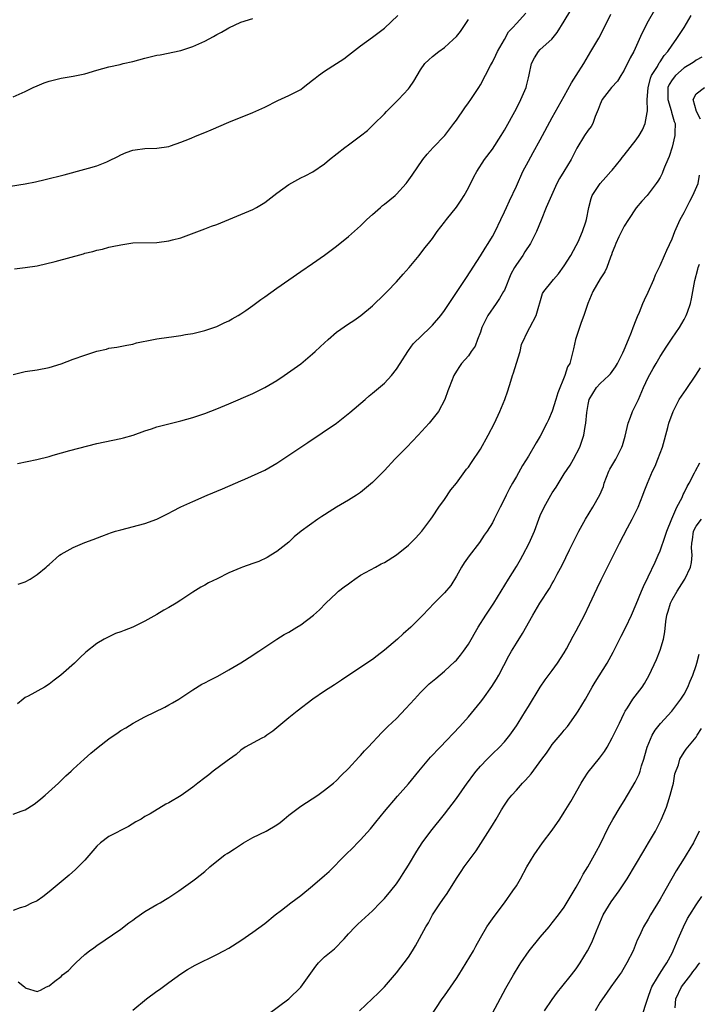
# Model space of a CAD drawing. Units: inches. Extents: x 2532000 to 2535000, y 1539000 to 1542000.
# Drawn here: x 2534208 to 2534321, y 1540100 to 1540264 of the extents above; entities that cross this region are included whole.
import ezdxf

# ---------------------------------------------------------------- set-up
doc = ezdxf.new("R2010")
doc.units = ezdxf.units.IN
doc.header["$MEASUREMENT"] = 0
doc.layers.add('LD25321539_2ft', color=43, linetype='Continuous')

msp = doc.modelspace()

# ---------------------------------------------------------------- linework, layer by layer
at = {"layer": 'LD25321539_2ft'}
for points, elevation in [([(2534207.71, 1540190.3), (2534210.96, 1540190.96), (2534213, 1540191.48), (2534213.68, 1540191.68), (2534216.45, 1540192.46), (2534221, 1540193.61), (2534225, 1540194.47), (2534225.41, 1540194.59), (2534227.03, 1540195.03), (2534229, 1540195.73), (2534230.08, 1540196.08), (2534231, 1540196.41), (2534233, 1540196.93), (2534235, 1540197.41), (2534237, 1540197.97), (2534239, 1540198.65), (2534241, 1540199.41), (2534243, 1540200.25), (2534247, 1540202), (2534249, 1540202.95), (2534251, 1540204.17), (2534252.26, 1540205), (2534255, 1540206.94), (2534257, 1540208.58), (2534257.43, 1540209), (2534258.25, 1540209.75), (2534259, 1540210.43), (2534259.6, 1540211), (2534261, 1540212.18), (2534263, 1540213.6), (2534263.86, 1540214.14), (2534265.04, 1540214.96), (2534267, 1540216.62), (2534269, 1540218.55), (2534269.42, 1540219), (2534271, 1540220.62), (2534272.11, 1540221.89), (2534273.12, 1540223), (2534274.8, 1540225), (2534275.74, 1540226.26), (2534276.35, 1540227), (2534277, 1540227.84), (2534277.78, 1540229), (2534279, 1540230.56), (2534279.32, 1540231), (2534281, 1540233.06), (2534281.78, 1540234.22), (2534282.29, 1540235), (2534283, 1540236.3), (2534283.9, 1540238.1), (2534284.41, 1540239), (2534285.71, 1540241), (2534287, 1540242.73), (2534288.45, 1540245), (2534289, 1540245.92), (2534291, 1540249.53), (2534291.75, 1540251), (2534292.62, 1540253), (2534292.7, 1540253.3), (2534293, 1540254.63), (2534293.13, 1540255.13), (2534293.51, 1540257), (2534294.04, 1540257.96), (2534294.68, 1540259), (2534295, 1540259.33), (2534296.9, 1540261.1), (2534297.82, 1540262.18), (2534299, 1540264.07), (2534300.09, 1540265.91)], 8478), ([(2534314.07, 1540265.93), (2534313, 1540264.07), (2534311.97, 1540262.03), (2534311.52, 1540261), (2534310.59, 1540259), (2534310.02, 1540257.98), (2534309, 1540255.92), (2534308.43, 1540255), (2534307.9, 1540254.1), (2534306.89, 1540253), (2534305.35, 1540251), (2534305, 1540250.25), (2534304.68, 1540249.32), (2534304.17, 1540248.17), (2534303.74, 1540247), (2534303.48, 1540246.52), (2534303, 1540245.91), (2534302.4, 1540245), (2534301.1, 1540242.9), (2534300.14, 1540241), (2534298.94, 1540239), (2534298.19, 1540237.81), (2534297.78, 1540237), (2534296.84, 1540235), (2534296, 1540233), (2534295.14, 1540230.86), (2534294.35, 1540229), (2534293.35, 1540227), (2534292.41, 1540225.59), (2534292.06, 1540225), (2534291, 1540223.48), (2534290.71, 1540223), (2534290.1, 1540221.9), (2534289, 1540219.23), (2534288.88, 1540219), (2534288.17, 1540217.83), (2534287.64, 1540217), (2534286.23, 1540215), (2534285.24, 1540213), (2534285, 1540212.2), (2534284.52, 1540211), (2534284.14, 1540209.86), (2534283.48, 1540209), (2534283, 1540208.27), (2534281.85, 1540207), (2534281.51, 1540206.49), (2534281, 1540205.71), (2534280.58, 1540205), (2534279.81, 1540203), (2534279.57, 1540202.42), (2534279.04, 1540201), (2534277.99, 1540199), (2534276.46, 1540197), (2534274.62, 1540195), (2534272.74, 1540193), (2534271, 1540191.3), (2534270.71, 1540191), (2534269, 1540189.13), (2534267, 1540187.11), (2534265, 1540185.49), (2534264.31, 1540185), (2534263, 1540184.17), (2534261, 1540183.02), (2534259.75, 1540182.25), (2534259, 1540181.74), (2534258.54, 1540181.46), (2534257.85, 1540181), (2534255.06, 1540179), (2534253.94, 1540178.06), (2534253, 1540177.19), (2534251, 1540175.6), (2534250.04, 1540175), (2534249.38, 1540174.62), (2534248.04, 1540173.96), (2534247, 1540173.62), (2534245.28, 1540173), (2534245, 1540172.91), (2534243, 1540172.06), (2534241.07, 1540171.07), (2534239.62, 1540170.38), (2534239, 1540170.03), (2534238.31, 1540169.69), (2534237, 1540168.84), (2534235, 1540167.48), (2534234.22, 1540167), (2534233, 1540166.29), (2534232.15, 1540165.85), (2534231, 1540165.13), (2534229, 1540164), (2534227, 1540163.02), (2534225.53, 1540162.47), (2534225, 1540162.23), (2534224.08, 1540161.92), (2534223, 1540161.39), (2534222.73, 1540161.27), (2534222.2, 1540161), (2534221, 1540160.29), (2534219.16, 1540158.84), (2534218.12, 1540157.88), (2534217.24, 1540157), (2534215.4, 1540155.4), (2534214.94, 1540155), (2534213.83, 1540154.17), (2534213, 1540153.49), (2534212.23, 1540153), (2534209.5, 1540151.5), (2534209, 1540151.25), (2534208.68, 1540151), (2534207.76, 1540150.24)], 8482), ([(2534206.56, 1540236.56), (2534209, 1540236.95), (2534210.72, 1540237.28), (2534212.33, 1540237.67), (2534215.53, 1540238.47), (2534219, 1540239.38), (2534219.57, 1540239.57), (2534221, 1540239.97), (2534222.62, 1540240.62), (2534223, 1540240.76), (2534224.49, 1540241.51), (2534225, 1540241.8), (2534225.85, 1540242.15), (2534227, 1540242.56), (2534227.38, 1540242.62), (2534229, 1540242.82), (2534231, 1540242.89), (2534233, 1540243.19), (2534233.28, 1540243.28), (2534235, 1540243.89), (2534236.46, 1540244.46), (2534237.73, 1540245), (2534239, 1540245.49), (2534240.06, 1540245.94), (2534243, 1540247.24), (2534247, 1540248.85), (2534249, 1540249.76), (2534251.17, 1540250.83), (2534253, 1540251.67), (2534255, 1540252.71), (2534255.41, 1540253), (2534257, 1540254.22), (2534257.42, 1540254.58), (2534257.96, 1540255), (2534259, 1540255.74), (2534261, 1540257.02), (2534262.18, 1540257.82), (2534263, 1540258.41), (2534265, 1540259.98), (2534267, 1540261.41), (2534269, 1540262.91), (2534271.2, 1540265)], 8472), ([(2534207, 1540205.17), (2534209, 1540205.63), (2534211, 1540205.94), (2534213, 1540206.33), (2534215, 1540206.92), (2534217, 1540207.68), (2534219, 1540208.36), (2534220.99, 1540209.01), (2534222.61, 1540209.39), (2534223, 1540209.51), (2534224.3, 1540209.7), (2534225.96, 1540210.04), (2534227, 1540210.23), (2534227.57, 1540210.43), (2534230.41, 1540211), (2534231, 1540211.1), (2534233, 1540211.37), (2534233.44, 1540211.44), (2534235, 1540211.63), (2534235.79, 1540211.79), (2534237, 1540212), (2534239, 1540212.47), (2534241, 1540213.15), (2534242.24, 1540213.76), (2534243, 1540214.1), (2534243.56, 1540214.44), (2534244.57, 1540215), (2534245, 1540215.26), (2534245.83, 1540215.83), (2534247, 1540216.65), (2534248.34, 1540217.66), (2534249, 1540218.1), (2534251, 1540219.55), (2534253, 1540220.96), (2534255, 1540222.34), (2534257, 1540223.67), (2534259, 1540225.03), (2534261, 1540226.54), (2534263, 1540228.15), (2534265, 1540229.94), (2534266.07, 1540231), (2534267, 1540231.86), (2534268.3, 1540233), (2534268.68, 1540233.32), (2534269, 1540233.57), (2534270.77, 1540235), (2534271, 1540235.21), (2534272.63, 1540237), (2534272.8, 1540237.2), (2534273.62, 1540238.38), (2534275.41, 1540241), (2534276.13, 1540241.87), (2534277.14, 1540243), (2534279.05, 1540245), (2534280.58, 1540247), (2534281, 1540247.59), (2534282.38, 1540249.62), (2534283, 1540250.45), (2534283.4, 1540251), (2534284.73, 1540253), (2534285, 1540253.44), (2534286.69, 1540256.69), (2534287, 1540257.25), (2534287.59, 1540258.41), (2534287.86, 1540259), (2534289.01, 1540261), (2534289.71, 1540262.29), (2534290.39, 1540263), (2534291, 1540263.7), (2534292.58, 1540265.42)], 8476), ([(2534207, 1540131.8), (2534208.33, 1540132.33), (2534209, 1540132.52), (2534210.51, 1540133.49), (2534211, 1540133.86), (2534211.62, 1540134.38), (2534212.34, 1540135), (2534214.59, 1540137), (2534215.8, 1540138.2), (2534216.7, 1540139), (2534217, 1540139.31), (2534218.87, 1540141), (2534220, 1540142), (2534221.2, 1540143), (2534223, 1540144.38), (2534224.56, 1540145.44), (2534225, 1540145.75), (2534225.81, 1540146.19), (2534227.05, 1540147), (2534229, 1540148.02), (2534232.35, 1540149.65), (2534233, 1540150.04), (2534233.62, 1540150.38), (2534234.64, 1540151), (2534237, 1540152.54), (2534238.51, 1540153.48), (2534239, 1540153.7), (2534239.83, 1540154.17), (2534241.16, 1540154.84), (2534243, 1540155.86), (2534245, 1540157.06), (2534247, 1540158.34), (2534247.39, 1540158.61), (2534247.99, 1540159), (2534251, 1540161), (2534252.23, 1540161.77), (2534253, 1540162.19), (2534254.37, 1540163), (2534255, 1540163.41), (2534257.16, 1540165), (2534258.13, 1540165.87), (2534259.2, 1540167), (2534261, 1540168.67), (2534261.34, 1540169), (2534262.26, 1540169.74), (2534263, 1540170.24), (2534263.42, 1540170.58), (2534264.03, 1540171), (2534265, 1540171.66), (2534267.51, 1540173), (2534268.46, 1540173.54), (2534269, 1540173.8), (2534271, 1540175.07), (2534273, 1540176.68), (2534273.34, 1540177), (2534274.17, 1540177.83), (2534275.22, 1540179), (2534276.73, 1540181), (2534277, 1540181.38), (2534278.07, 1540183), (2534279, 1540184.29), (2534280.09, 1540185.91), (2534281, 1540187), (2534282.67, 1540189.33), (2534283, 1540189.69), (2534283.51, 1540190.49), (2534285, 1540192.7), (2534286.29, 1540195), (2534287.33, 1540197), (2534288.27, 1540199), (2534289.07, 1540201), (2534289.59, 1540202.41), (2534290.06, 1540204.06), (2534290.38, 1540205), (2534290.55, 1540205.45), (2534291, 1540207.02), (2534291.61, 1540209), (2534291.86, 1540210.14), (2534293, 1540212.57), (2534293.24, 1540213), (2534294.28, 1540215), (2534295.37, 1540218.63), (2534295.58, 1540219), (2534297, 1540220.71), (2534297.18, 1540221), (2534298.05, 1540221.95), (2534299, 1540223.28), (2534300.09, 1540225), (2534301, 1540226.68), (2534301.3, 1540227.3), (2534302.03, 1540229), (2534302.59, 1540230.59), (2534302.72, 1540231), (2534303.09, 1540233), (2534303.48, 1540234.52), (2534303.66, 1540235), (2534304.99, 1540237), (2534305.96, 1540238.04), (2534306.77, 1540239), (2534307, 1540239.24), (2534308.43, 1540241), (2534308.67, 1540241.33), (2534309, 1540241.71), (2534310.01, 1540243), (2534311, 1540244.31), (2534311.49, 1540245), (2534312.03, 1540245.98), (2534312.49, 1540247), (2534312.82, 1540248.82), (2534312.89, 1540249.11), (2534312.85, 1540251), (2534312.98, 1540252.98), (2534313.4, 1540254.6), (2534313.57, 1540255), (2534314.54, 1540256.54), (2534314.86, 1540257.14), (2534315, 1540257.31), (2534315.67, 1540258.33), (2534316.29, 1540259), (2534317, 1540260.09), (2534317.68, 1540261), (2534319, 1540263.03), (2534320.16, 1540265)], 8484), ([(2534207, 1540251.45), (2534209, 1540252.33), (2534210.37, 1540253), (2534211, 1540253.28), (2534212.21, 1540253.79), (2534213, 1540254.09), (2534215, 1540254.59), (2534217, 1540254.9), (2534219, 1540255.31), (2534221, 1540255.9), (2534223, 1540256.45), (2534224.87, 1540256.87), (2534225.37, 1540257), (2534227, 1540257.38), (2534229, 1540257.93), (2534229.88, 1540258.12), (2534231, 1540258.41), (2534231.52, 1540258.48), (2534235, 1540259.18), (2534237, 1540259.83), (2534239, 1540260.77), (2534240.46, 1540261.54), (2534241, 1540261.84), (2534241.77, 1540262.23), (2534243, 1540262.98), (2534245, 1540263.93), (2534247, 1540264.52)], 8470), ([(2534207.23, 1540222.77), (2534209, 1540222.97), (2534211, 1540223.27), (2534214.01, 1540224.01), (2534218.74, 1540225.26), (2534219, 1540225.36), (2534220.33, 1540225.67), (2534221, 1540225.9), (2534221.93, 1540226.07), (2534223, 1540226.37), (2534223.53, 1540226.47), (2534225, 1540226.8), (2534227, 1540227.09), (2534231, 1540227.19), (2534233, 1540227.44), (2534233.61, 1540227.61), (2534235, 1540227.96), (2534239, 1540229.43), (2534240.12, 1540229.88), (2534241, 1540230.19), (2534245, 1540231.81), (2534247, 1540232.65), (2534247.61, 1540233), (2534249, 1540233.84), (2534251, 1540235.38), (2534253, 1540236.82), (2534255, 1540237.93), (2534255.73, 1540238.27), (2534257.05, 1540238.95), (2534259, 1540240.29), (2534259.83, 1540241), (2534262.38, 1540243), (2534263, 1540243.44), (2534265, 1540244.94), (2534266.14, 1540245.86), (2534267.17, 1540246.83), (2534269, 1540248.63), (2534269.35, 1540249), (2534271, 1540250.66), (2534271.32, 1540251), (2534273, 1540252.81), (2534273.15, 1540253), (2534273.91, 1540254.09), (2534274.43, 1540255), (2534275, 1540255.94), (2534275.73, 1540257), (2534276.38, 1540257.62), (2534277, 1540258.17), (2534278.05, 1540259), (2534279, 1540259.67), (2534280.46, 1540261), (2534281, 1540261.55), (2534281.66, 1540262.34), (2534282.11, 1540263), (2534283, 1540264.34)], 8474), ([(2534207.85, 1540170.15), (2534209, 1540170.56), (2534209.84, 1540171), (2534211, 1540171.76), (2534212.5, 1540173), (2534212.75, 1540173.25), (2534213, 1540173.45), (2534214.73, 1540175), (2534215, 1540175.19), (2534217, 1540176.27), (2534219, 1540177.12), (2534220.39, 1540177.61), (2534221.81, 1540178.19), (2534223, 1540178.61), (2534223.27, 1540178.73), (2534224.11, 1540179), (2534225, 1540179.26), (2534229, 1540180.31), (2534231, 1540181.02), (2534232.31, 1540181.69), (2534233, 1540182.02), (2534233.63, 1540182.37), (2534235, 1540183.05), (2534237, 1540183.95), (2534239.41, 1540185), (2534241.94, 1540186.06), (2534244.1, 1540187), (2534245, 1540187.41), (2534245.69, 1540187.69), (2534249, 1540189.19), (2534251, 1540190.36), (2534256.22, 1540193.78), (2534261, 1540197), (2534263.21, 1540198.79), (2534265.75, 1540201), (2534266.43, 1540201.57), (2534267, 1540202.02), (2534269, 1540203.72), (2534270.18, 1540205), (2534271, 1540206.05), (2534271.58, 1540207), (2534272.87, 1540209), (2534273, 1540209.16), (2534273.76, 1540210.24), (2534276.64, 1540213), (2534277, 1540213.39), (2534278.39, 1540215), (2534279, 1540215.83), (2534282.69, 1540221.31), (2534285, 1540224.96), (2534285.78, 1540226.22), (2534286.29, 1540227), (2534287, 1540228.15), (2534287.46, 1540229), (2534288.41, 1540231), (2534289, 1540232.26), (2534289.33, 1540233), (2534289.88, 1540234.12), (2534291, 1540236.55), (2534292.1, 1540239), (2534293, 1540240.74), (2534293.83, 1540242.17), (2534295, 1540244.26), (2534297, 1540247.99), (2534299, 1540251.56), (2534300.19, 1540253.81), (2534300.99, 1540255), (2534302.25, 1540257), (2534303.44, 1540259), (2534304.74, 1540261.26), (2534305.45, 1540262.55), (2534306.76, 1540265.24)], 8480), ([(2534321.95, 1540258.05), (2534321, 1540257.55), (2534320.7, 1540257.3), (2534320.26, 1540257), (2534319, 1540256.28), (2534317.54, 1540255), (2534317, 1540254.32), (2534316.5, 1540253.5), (2534316.31, 1540253), (2534316.31, 1540252.31), (2534316.26, 1540251), (2534316.84, 1540249.17), (2534316.88, 1540248.88), (2534317, 1540248.54), (2534317.35, 1540247.35), (2534317.5, 1540247), (2534317.45, 1540245.45), (2534317.47, 1540245), (2534317, 1540243.09), (2534316.5, 1540241.5), (2534316.26, 1540241), (2534315.73, 1540239.73), (2534315.47, 1540239), (2534315.34, 1540238.66), (2534315, 1540237.99), (2534314.62, 1540237.38), (2534314.35, 1540237), (2534313, 1540235.2), (2534312.83, 1540235), (2534311.94, 1540234.06), (2534311, 1540232.97), (2534309.73, 1540231), (2534309, 1540229.91), (2534308.69, 1540229.31), (2534308.08, 1540228.08), (2534307.59, 1540227), (2534307.45, 1540226.55), (2534307, 1540225.49), (2534306.88, 1540225.12), (2534306.7, 1540224.7), (2534306.11, 1540223), (2534305.75, 1540222.25), (2534305, 1540221.12), (2534303.76, 1540219), (2534302.92, 1540217), (2534302.29, 1540215), (2534301.81, 1540213.81), (2534300.85, 1540211), (2534300.56, 1540209.44), (2534299.9, 1540207), (2534299.56, 1540206.44), (2534299.11, 1540205), (2534297.91, 1540202.09), (2534297.6, 1540201), (2534297, 1540199.05), (2534296.39, 1540197.61), (2534296.11, 1540197), (2534295, 1540194.88), (2534294.28, 1540193.72), (2534293, 1540191.52), (2534292.03, 1540189.97), (2534291, 1540188.12), (2534290.36, 1540187), (2534289.85, 1540186.15), (2534289.28, 1540185), (2534289, 1540184.4), (2534288.3, 1540183), (2534287.88, 1540182.12), (2534287.31, 1540181), (2534287, 1540180.43), (2534286.11, 1540179), (2534285.65, 1540178.35), (2534284.86, 1540177.14), (2534283.1, 1540174.9), (2534282.28, 1540173.72), (2534281.83, 1540173), (2534281, 1540171.49), (2534280.05, 1540169.95), (2534279, 1540168.71), (2534277.28, 1540167), (2534275.38, 1540165), (2534273.39, 1540163), (2534272.12, 1540161.88), (2534271.18, 1540161), (2534269, 1540159.15), (2534267.79, 1540158.21), (2534267, 1540157.62), (2534266.05, 1540157), (2534265, 1540156.26), (2534263.03, 1540155), (2534261.84, 1540154.16), (2534261, 1540153.63), (2534260.63, 1540153.37), (2534259, 1540152.34), (2534257.03, 1540151), (2534254.4, 1540149), (2534253, 1540147.89), (2534250.33, 1540145.67), (2534249.35, 1540145), (2534249, 1540144.73), (2534248.5, 1540144.5), (2534245.75, 1540143), (2534245, 1540142.5), (2534244.26, 1540141.74), (2534243.12, 1540141), (2534242.73, 1540140.73), (2534240.4, 1540139), (2534239.65, 1540138.35), (2534239, 1540137.88), (2534237.85, 1540137), (2534237, 1540136.29), (2534235.05, 1540134.95), (2534233, 1540133.69), (2534232.52, 1540133.48), (2534229.89, 1540131.89), (2534229, 1540131.41), (2534228.35, 1540131), (2534227.48, 1540130.52), (2534226.25, 1540129.75), (2534223, 1540128.11), (2534221.59, 1540127), (2534221, 1540126.45), (2534219, 1540124.14), (2534217.44, 1540122.56), (2534216.37, 1540121.63), (2534213, 1540118.83), (2534211.96, 1540118.04), (2534211, 1540117.37), (2534210.77, 1540117.23), (2534210.17, 1540117), (2534209, 1540116.41), (2534208.19, 1540116.19), (2534207, 1540115.73)], 8486), ([(2534321.76, 1540247.76), (2534321.09, 1540249), (2534320.53, 1540251), (2534321, 1540251.96), (2534322.42, 1540253)], 8488), ([(2534207.86, 1540103.86), (2534208.9, 1540103), (2534209, 1540102.89), (2534209.2, 1540102.8), (2534211, 1540102.21), (2534211.57, 1540102.43), (2534212.56, 1540103), (2534213, 1540103.19), (2534213.97, 1540103.97), (2534215, 1540104.76), (2534215.26, 1540105), (2534216.24, 1540105.76), (2534217, 1540106.58), (2534217.23, 1540106.77), (2534217.46, 1540107), (2534219, 1540108.39), (2534219.76, 1540109), (2534220.49, 1540109.51), (2534221, 1540109.9), (2534225, 1540112.65), (2534226.33, 1540113.67), (2534227, 1540114.14), (2534227.49, 1540114.51), (2534229, 1540115.55), (2534231, 1540116.73), (2534231.52, 1540117), (2534232.44, 1540117.56), (2534233, 1540117.91), (2534234.66, 1540119), (2534237, 1540120.67), (2534237.44, 1540121), (2534239, 1540122.27), (2534239.82, 1540123), (2534241, 1540123.98), (2534242.35, 1540125), (2534242.73, 1540125.27), (2534243, 1540125.42), (2534243.95, 1540126.05), (2534245.46, 1540127), (2534247, 1540127.91), (2534249.24, 1540129), (2534251, 1540130.04), (2534251.57, 1540130.43), (2534252.23, 1540131), (2534253, 1540131.62), (2534255, 1540133.16), (2534257.86, 1540135), (2534259, 1540135.79), (2534260.5, 1540137), (2534261, 1540137.42), (2534261.76, 1540138.24), (2534263, 1540139.44), (2534264.68, 1540141.32), (2534265, 1540141.62), (2534265.63, 1540142.37), (2534266.24, 1540143), (2534268.55, 1540145.45), (2534269, 1540145.86), (2534269.57, 1540146.43), (2534271, 1540147.76), (2534272.57, 1540149.43), (2534273.98, 1540151), (2534275, 1540152.11), (2534275.9, 1540153), (2534276.47, 1540153.53), (2534277.54, 1540154.46), (2534279, 1540155.67), (2534280.75, 1540157.25), (2534281, 1540157.5), (2534281.69, 1540158.31), (2534282.2, 1540159), (2534283, 1540160.14), (2534284.62, 1540163), (2534285.91, 1540165), (2534287.24, 1540167), (2534289.67, 1540171), (2534291, 1540173.13), (2534291.69, 1540174.31), (2534292.08, 1540175), (2534293.16, 1540177), (2534294.02, 1540179), (2534294.74, 1540181), (2534295, 1540181.62), (2534295.62, 1540183), (2534296.77, 1540185), (2534297, 1540185.38), (2534297.66, 1540186.34), (2534299, 1540188.55), (2534299.98, 1540190.02), (2534300.54, 1540191), (2534301.57, 1540193), (2534301.95, 1540194.05), (2534302.24, 1540195), (2534302.49, 1540196.49), (2534302.6, 1540197), (2534302.78, 1540198.78), (2534303, 1540200.12), (2534303.18, 1540201), (2534304.35, 1540203), (2534305, 1540203.66), (2534306.45, 1540205), (2534306.72, 1540205.28), (2534307, 1540205.66), (2534307.55, 1540206.45), (2534307.87, 1540207), (2534308.77, 1540208.77), (2534309, 1540209.28), (2534309.7, 1540211), (2534310.23, 1540212.23), (2534310.5, 1540213), (2534311, 1540214.24), (2534311.2, 1540214.8), (2534311.53, 1540215.53), (2534312.1, 1540217), (2534312.38, 1540217.62), (2534313, 1540218.89), (2534313.93, 1540221), (2534314.24, 1540221.76), (2534315, 1540223.33), (2534315.74, 1540225), (2534316.11, 1540225.89), (2534317, 1540227.75), (2534317.47, 1540229), (2534318.35, 1540231), (2534319, 1540232.16), (2534319.95, 1540234.05), (2534320.47, 1540235), (2534321.33, 1540237), (2534321.59, 1540238.41)], 8488), ([(2534227, 1540099.11), (2534229.24, 1540101), (2534231, 1540102.27), (2534231.44, 1540102.56), (2534233, 1540103.75), (2534235, 1540105.2), (2534236.1, 1540105.9), (2534237.37, 1540106.63), (2534241, 1540108.38), (2534242.19, 1540109), (2534243, 1540109.46), (2534245, 1540110.73), (2534247, 1540112.15), (2534249, 1540113.6), (2534250.74, 1540115), (2534251.8, 1540115.8), (2534253.34, 1540117), (2534255, 1540118.23), (2534257, 1540119.86), (2534259, 1540121.59), (2534259.74, 1540122.26), (2534262.5, 1540125), (2534263.76, 1540126.24), (2534264.48, 1540127), (2534265, 1540127.51), (2534266.64, 1540129.36), (2534267.55, 1540130.45), (2534269, 1540132.24), (2534271.18, 1540134.82), (2534273, 1540136.87), (2534274.74, 1540139), (2534276.41, 1540141), (2534276.69, 1540141.31), (2534278.27, 1540143), (2534281.56, 1540146.44), (2534283, 1540148.07), (2534285, 1540150.5), (2534285.38, 1540151), (2534286.92, 1540153.08), (2534287.69, 1540154.31), (2534288.07, 1540155), (2534289.76, 1540158.24), (2534290.19, 1540159), (2534291, 1540160.33), (2534292.04, 1540161.96), (2534293.76, 1540165), (2534294.92, 1540167), (2534296.54, 1540169.46), (2534297, 1540170.29), (2534297.27, 1540170.73), (2534297.83, 1540171.83), (2534298.64, 1540173.36), (2534299.89, 1540175.89), (2534301.45, 1540179), (2534302.53, 1540181), (2534303.78, 1540183), (2534304.94, 1540185.06), (2534305.52, 1540186.48), (2534305.65, 1540187), (2534306.45, 1540189), (2534306.62, 1540189.38), (2534307.58, 1540191), (2534308.6, 1540193), (2534308.7, 1540193.3), (2534309.14, 1540194.86), (2534309.64, 1540197), (2534310.05, 1540198.05), (2534310.39, 1540199), (2534311, 1540200.19), (2534311.38, 1540201), (2534312.25, 1540203), (2534313, 1540204.63), (2534313.84, 1540206.16), (2534314.35, 1540207), (2534315, 1540208.16), (2534316.12, 1540209.88), (2534317, 1540211.21), (2534318.22, 1540213), (2534319, 1540214.33), (2534319.36, 1540215), (2534319.54, 1540215.54), (2534320.06, 1540217), (2534320.26, 1540217.74), (2534320.46, 1540219), (2534320.81, 1540220.81), (2534321.3, 1540222.7), (2534321.36, 1540223), (2534321.57, 1540223.57)], 8490), ([(2534249.57, 1540098.43), (2534253.02, 1540101), (2534255, 1540102.94), (2534257.52, 1540106.48), (2534257.96, 1540107), (2534259, 1540108.04), (2534260.63, 1540109.37), (2534262.27, 1540111), (2534263, 1540111.84), (2534264.09, 1540113), (2534264.55, 1540113.45), (2534267, 1540115.66), (2534268.26, 1540117), (2534269, 1540117.75), (2534270.06, 1540119), (2534271, 1540120.2), (2534271.56, 1540121), (2534272.1, 1540121.89), (2534273, 1540123.3), (2534274.38, 1540125.62), (2534275.27, 1540127), (2534276.72, 1540129), (2534279, 1540131.83), (2534281, 1540134.42), (2534282.8, 1540137), (2534283, 1540137.26), (2534283.72, 1540138.28), (2534284.28, 1540139), (2534285, 1540139.83), (2534286.11, 1540141), (2534287, 1540141.9), (2534288.18, 1540143), (2534289, 1540143.89), (2534289.93, 1540145), (2534291, 1540146.52), (2534291.32, 1540147), (2534292.55, 1540149), (2534293, 1540149.77), (2534295, 1540153), (2534295.81, 1540154.19), (2534297, 1540155.77), (2534297.87, 1540157), (2534299, 1540158.72), (2534299.37, 1540159.37), (2534300.5, 1540161.5), (2534301, 1540162.38), (2534302.38, 1540165), (2534303.23, 1540166.77), (2534304.47, 1540169.53), (2534305.13, 1540170.87), (2534306.21, 1540173), (2534308.19, 1540177), (2534309.56, 1540179.56), (2534310.35, 1540181), (2534311.34, 1540183), (2534312.13, 1540185), (2534312.35, 1540185.65), (2534312.9, 1540187), (2534313.75, 1540189), (2534314.16, 1540189.84), (2534314.64, 1540191), (2534315.38, 1540193), (2534316.29, 1540196.29), (2534316.46, 1540197), (2534317.15, 1540199), (2534318.2, 1540201), (2534319.36, 1540202.64), (2534320.97, 1540205.03), (2534321.72, 1540206.28)], 8492), ([(2534264.8, 1540099), (2534267.98, 1540102.02), (2534269, 1540103.03), (2534271, 1540105.34), (2534271.72, 1540106.28), (2534272.3, 1540107), (2534273, 1540107.98), (2534273.67, 1540109), (2534274.17, 1540109.83), (2534275.89, 1540113), (2534276.31, 1540113.69), (2534277.03, 1540115), (2534278.36, 1540117), (2534279, 1540117.94), (2534279.44, 1540118.56), (2534281, 1540121.08), (2534281.77, 1540122.23), (2534282.31, 1540123), (2534284.28, 1540125.72), (2534286.65, 1540129.35), (2534287, 1540129.98), (2534287.65, 1540131), (2534288.52, 1540132.52), (2534289, 1540133.32), (2534289.7, 1540134.3), (2534290.22, 1540135), (2534291, 1540135.83), (2534292.04, 1540137), (2534292.54, 1540137.46), (2534293.48, 1540138.52), (2534295.27, 1540141), (2534296.01, 1540141.99), (2534296.69, 1540143), (2534297, 1540143.41), (2534298.64, 1540145.36), (2534299, 1540145.81), (2534299.55, 1540146.45), (2534301, 1540148.48), (2534301.34, 1540149), (2534302.54, 1540151), (2534303.66, 1540153), (2534304.16, 1540153.84), (2534306.18, 1540157), (2534307.18, 1540158.82), (2534308.5, 1540161.5), (2534309.27, 1540163), (2534310.2, 1540165), (2534311, 1540166.84), (2534311.87, 1540169), (2534312.21, 1540169.79), (2534313, 1540171.41), (2534314.16, 1540173.84), (2534314.68, 1540175), (2534315, 1540175.72), (2534315.83, 1540178.17), (2534316.09, 1540179), (2534316.95, 1540181.05), (2534317.81, 1540183), (2534318.65, 1540184.65), (2534318.86, 1540185.14), (2534319, 1540185.39), (2534319.52, 1540186.48), (2534319.82, 1540187), (2534320.76, 1540188.76), (2534320.91, 1540189.09), (2534321.61, 1540190.39)], 8494), ([(2534276.39, 1540097.61), (2534278.64, 1540101), (2534279, 1540101.5), (2534281, 1540104.41), (2534281.39, 1540105), (2534282.64, 1540107), (2534283.82, 1540109), (2534284.22, 1540109.78), (2534285, 1540111.16), (2534286.08, 1540113), (2534286.44, 1540113.56), (2534287.27, 1540114.73), (2534289, 1540117), (2534290.44, 1540119), (2534291, 1540119.87), (2534291.67, 1540121), (2534292.76, 1540123), (2534293.96, 1540125), (2534295.39, 1540127), (2534297, 1540129.14), (2534298.27, 1540131), (2534299, 1540132.13), (2534300.07, 1540133.93), (2534301.83, 1540137), (2534302.28, 1540137.72), (2534303, 1540138.8), (2534304.87, 1540141.13), (2534305.72, 1540142.28), (2534306.15, 1540143), (2534307, 1540144.53), (2534308.22, 1540147), (2534309, 1540148.66), (2534309.18, 1540149), (2534309.54, 1540149.54), (2534310.47, 1540151), (2534311.99, 1540153), (2534312.41, 1540153.59), (2534313.18, 1540155), (2534314.37, 1540157.63), (2534315, 1540159.17), (2534315.55, 1540161), (2534315.8, 1540162.2), (2534315.97, 1540163.97), (2534316.14, 1540165), (2534316.35, 1540165.66), (2534316.71, 1540167), (2534317, 1540167.58), (2534317.83, 1540169), (2534319, 1540170.86), (2534319.1, 1540171), (2534320.08, 1540173), (2534320.23, 1540173.77), (2534320.35, 1540175), (2534320.23, 1540176.24), (2534320.28, 1540177), (2534320.41, 1540177.59), (2534320.59, 1540179), (2534321, 1540179.83), (2534321.93, 1540181)], 8496), ([(2534287, 1540098.61), (2534289.22, 1540102.78), (2534290.5, 1540105), (2534291.45, 1540106.55), (2534291.75, 1540107), (2534293.13, 1540109), (2534295, 1540111.3), (2534296.46, 1540113), (2534297, 1540113.67), (2534298.04, 1540115), (2534299, 1540116.3), (2534301, 1540119.61), (2534301.77, 1540121), (2534302.18, 1540121.82), (2534302.94, 1540123), (2534304.06, 1540125), (2534304.37, 1540125.63), (2534305, 1540126.75), (2534306.38, 1540129.62), (2534307.08, 1540130.92), (2534308.34, 1540133), (2534309, 1540134.04), (2534310.84, 1540137.16), (2534311, 1540137.46), (2534311.5, 1540138.5), (2534311.66, 1540139), (2534311.88, 1540139.88), (2534312.26, 1540141), (2534312.43, 1540141.57), (2534312.82, 1540143), (2534313.68, 1540145), (2534314.16, 1540145.84), (2534315.06, 1540146.94), (2534316.94, 1540149), (2534318.48, 1540151), (2534319, 1540151.85), (2534319.62, 1540153), (2534320, 1540154), (2534320.47, 1540155), (2534321, 1540156.6), (2534321.12, 1540157), (2534321.5, 1540158.5)], 8498), ([(2534295.7, 1540099), (2534297, 1540100.89), (2534297.88, 1540102.12), (2534298.57, 1540103), (2534300.2, 1540105), (2534301, 1540106.02), (2534301.67, 1540107), (2534302.89, 1540109), (2534303.6, 1540110.4), (2534304.35, 1540112.35), (2534305.51, 1540115), (2534306.81, 1540117.19), (2534308.17, 1540119), (2534309.48, 1540121), (2534312.28, 1540125.72), (2534313.08, 1540127), (2534314.22, 1540129), (2534315.16, 1540130.84), (2534316.05, 1540133), (2534316.3, 1540133.7), (2534316.7, 1540135), (2534317, 1540136.2), (2534317.22, 1540137), (2534317.48, 1540138.52), (2534318.05, 1540140.05), (2534318.28, 1540141), (2534319, 1540142.13), (2534319.37, 1540142.63), (2534321, 1540144.65), (2534321.2, 1540145), (2534321.88, 1540146.12)], 8500), ([(2534321.54, 1540129), (2534320.55, 1540127), (2534319.98, 1540126.02), (2534319.36, 1540125), (2534319, 1540124.47), (2534317.65, 1540122.35), (2534316.93, 1540121.07), (2534315.8, 1540119), (2534315.5, 1540118.5), (2534315, 1540117.61), (2534313.4, 1540115), (2534313, 1540114.28), (2534312.2, 1540113), (2534311.54, 1540111.54), (2534311.19, 1540110.81), (2534310.48, 1540109), (2534309.46, 1540107), (2534308.53, 1540105.47), (2534308.2, 1540105), (2534306.76, 1540103), (2534306.07, 1540101.93), (2534305.37, 1540101), (2534305, 1540100.44), (2534304.14, 1540099)], 8502), ([(2534311.93, 1540098.07), (2534312.81, 1540100.81), (2534313, 1540101.28), (2534313.45, 1540102.55), (2534313.64, 1540103), (2534314.58, 1540104.58), (2534314.87, 1540105.13), (2534315.65, 1540106.35), (2534316.13, 1540107), (2534317, 1540108.62), (2534317.19, 1540109), (2534318.02, 1540111), (2534318.88, 1540113), (2534319.59, 1540114.41), (2534319.94, 1540115), (2534321, 1540116.69), (2534321.94, 1540118.06)], 8504), ([(2534317.52, 1540099.52), (2534317.61, 1540101), (2534318.59, 1540103), (2534320.15, 1540105), (2534320.48, 1540105.52), (2534321, 1540106.2), (2534321.33, 1540106.67), (2534321.61, 1540107)], 8506)]:
    msp.add_lwpolyline(points, dxfattribs=dict(at, elevation=elevation))

doc.saveas('drawing.dxf')
